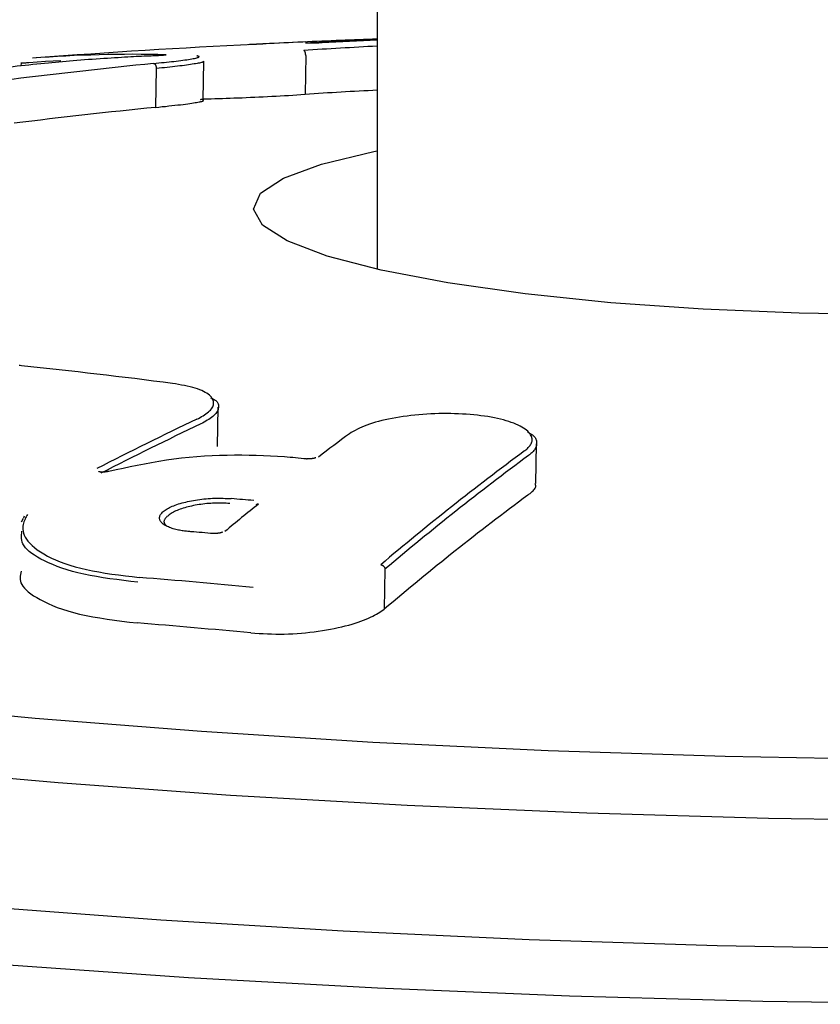
# Model space of a CAD drawing. Extents: x -6122 to 17084, y -2225 to 2730.
# Drawn here: x 633 to 651, y -993 to -970 of the extents above; entities that cross this region are included whole.
import ezdxf

# ---------------------------------------------------------------- set-up
doc = ezdxf.new("R2010")
doc.units = 0

msp = doc.modelspace()

# ---------------------------------------------------------------- linework, layer by layer
at = {"color": 7, "linetype": 'Continuous'}
for p, q in [((641.371, -694.562), (641.371, -975.84)), ((633.288, -971.159), (633.287, -971.222)), ((637.278, -970.993), (637.298, -970.993)), ((637.425, -972.003), (637.44, -971.115)), ((639.749, -970.985), (639.734, -971.867)), ((639.749, -970.985), (639.749, -970.985)), ((636.358, -971.28), (636.343, -972.163)), ((636.358, -971.28), (636.358, -971.28)), ((637.749, -979.864), (637.764, -978.974)), ((644.97, -980.7), (644.985, -979.806)), ((633.302, -981.575), (633.347, -981.494)), ((641.548, -982.65), (641.532, -983.557)), ((641.548, -982.65), (641.548, -982.65))]:
    msp.add_line(p, q, dxfattribs=at)
for points in [[(638.819, -970.722), (638.806, -970.723), (638.792, -970.723), (638.779, -970.724), (638.766, -970.725), (638.753, -970.725), (638.741, -970.726), (638.729, -970.726), (638.718, -970.727), (638.708, -970.728), (638.698, -970.728), (638.688, -970.728), (638.68, -970.729), (638.671, -970.729), (638.663, -970.73), (638.655, -970.73), (638.647, -970.73), (638.64, -970.731), (638.632, -970.731), (638.625, -970.732), (638.618, -970.732), (638.612, -970.732), (638.605, -970.732), (638.599, -970.733), (638.593, -970.733), (638.588, -970.733), (638.583, -970.733), (638.578, -970.734), (638.573, -970.734), (638.569, -970.734), (638.565, -970.734), (638.561, -970.734), (638.556, -970.735)], [(639.751, -970.707), (639.75, -970.707), (639.75, -970.707), (639.749, -970.707), (639.749, -970.707), (639.748, -970.707), (639.748, -970.707), (639.747, -970.707), (639.747, -970.707), (639.747, -970.707), (639.747, -970.707), (639.747, -970.707), (639.747, -970.707), (639.747, -970.707), (639.747, -970.707), (639.747, -970.707), (639.747, -970.707)], [(640.12, -970.698), (640.114, -970.698), (640.108, -970.699), (640.102, -970.699), (640.096, -970.699), (640.09, -970.7), (640.084, -970.7), (640.077, -970.7), (640.07, -970.701), (640.063, -970.701), (640.056, -970.701), (640.049, -970.701), (640.042, -970.702), (640.034, -970.702), (640.027, -970.702), (640.019, -970.703), (640.011, -970.703), (640.003, -970.703), (639.995, -970.704), (639.987, -970.704), (639.979, -970.704), (639.971, -970.705), (639.963, -970.705), (639.956, -970.705), (639.948, -970.705), (639.941, -970.706), (639.933, -970.706), (639.926, -970.706), (639.919, -970.706), (639.913, -970.706), (639.906, -970.707), (639.9, -970.707), (639.894, -970.707), (639.889, -970.707), (639.884, -970.707), (639.879, -970.707), (639.875, -970.707), (639.87, -970.707), (639.866, -970.707), (639.862, -970.707), (639.858, -970.707)], [(638.435, -970.74), (638.435, -970.74), (638.435, -970.74), (638.435, -970.74), (638.435, -970.74), (638.435, -970.74), (638.435, -970.74), (638.435, -970.74), (638.435, -970.74), (638.435, -970.74), (638.435, -970.74), (638.435, -970.74), (638.435, -970.74), (638.435, -970.74), (638.435, -970.74), (638.435, -970.74), (638.435, -970.74)], [(639.749, -970.985), (639.748, -970.981), (639.748, -970.977), (639.748, -970.972), (639.748, -970.968), (639.748, -970.964), (639.747, -970.96), (639.747, -970.956), (639.747, -970.951), (639.746, -970.947), (639.745, -970.943), (639.745, -970.939), (639.744, -970.935), (639.743, -970.931), (639.742, -970.927), (639.741, -970.924), (639.74, -970.92), (639.739, -970.916), (639.738, -970.913), (639.737, -970.909), (639.736, -970.906), (639.735, -970.903), (639.733, -970.9), (639.732, -970.897), (639.731, -970.894), (639.729, -970.892), (639.728, -970.889), (639.726, -970.887), (639.725, -970.885), (639.724, -970.883), (639.722, -970.881), (639.721, -970.88), (639.72, -970.878), (639.718, -970.877), (639.717, -970.876), (639.716, -970.875), (639.715, -970.874), (639.714, -970.873), (639.712, -970.872), (639.711, -970.872), (639.71, -970.871), (639.709, -970.871), (639.709, -970.871), (639.708, -970.87), (639.707, -970.87), (639.706, -970.87), (639.705, -970.87), (639.704, -970.87), (639.704, -970.87)], [(633.464, -971.152), (633.439, -971.153), (633.414, -971.154), (633.389, -971.156), (633.367, -971.157), (633.346, -971.158), (633.328, -971.159), (633.313, -971.16), (633.301, -971.161), (633.293, -971.161), (633.288, -971.161), (633.287, -971.161), (633.288, -971.161), (633.29, -971.161), (633.295, -971.16), (633.3, -971.16), (633.306, -971.159)], [(634.195, -971.104), (633.843, -971.125), (633.464, -971.152)], [(636.295, -970.995), (636.242, -970.997), (636.188, -971), (636.134, -971.002), (636.08, -971.004), (636.023, -971.007), (635.965, -971.01), (635.905, -971.012), (635.843, -971.016), (635.777, -971.019), (635.709, -971.023), (635.639, -971.027), (635.566, -971.031), (635.491, -971.035), (635.413, -971.04), (635.333, -971.045), (635.251, -971.05), (635.167, -971.056), (635.081, -971.062), (634.994, -971.068), (634.906, -971.074), (634.818, -971.08), (634.73, -971.087), (634.643, -971.094), (634.558, -971.101), (634.473, -971.107), (634.391, -971.115), (634.309, -971.122), (634.229, -971.129), (634.149, -971.136), (634.07, -971.143), (633.991, -971.151), (633.913, -971.158)], [(636.579, -970.975), (636.578, -970.975), (636.578, -970.975), (636.578, -970.975), (636.578, -970.975), (636.577, -970.975), (636.577, -970.975), (636.576, -970.975), (636.575, -970.975), (636.574, -970.975), (636.573, -970.975), (636.572, -970.976), (636.57, -970.976), (636.569, -970.976), (636.567, -970.976), (636.565, -970.977), (636.562, -970.977), (636.56, -970.977), (636.557, -970.977), (636.554, -970.978), (636.55, -970.978), (636.547, -970.979), (636.543, -970.979), (636.538, -970.979), (636.534, -970.98), (636.529, -970.98), (636.524, -970.981), (636.518, -970.981), (636.512, -970.982), (636.506, -970.982), (636.499, -970.983), (636.492, -970.983), (636.485, -970.984), (636.478, -970.985), (636.47, -970.985), (636.463, -970.986), (636.455, -970.986), (636.446, -970.987), (636.438, -970.987), (636.429, -970.988), (636.421, -970.989), (636.412, -970.989), (636.404, -970.99), (636.395, -970.99), (636.386, -970.991), (636.378, -970.991), (636.37, -970.992), (636.362, -970.992), (636.354, -970.992), (636.347, -970.993), (636.34, -970.993), (636.333, -970.994), (636.327, -970.994), (636.321, -970.994), (636.316, -970.994), (636.311, -970.995), (636.306, -970.995), (636.302, -970.995), (636.298, -970.995), (636.295, -970.995), (636.292, -970.995), (636.289, -970.995), (636.286, -970.995), (636.283, -970.996), (636.281, -970.996)], [(636.297, -971.166), (636.356, -971.16), (636.416, -971.154), (636.475, -971.148), (636.534, -971.142), (636.592, -971.136), (636.649, -971.13), (636.704, -971.124), (636.759, -971.118), (636.812, -971.112), (636.863, -971.105), (636.912, -971.099), (636.96, -971.093), (637.005, -971.087), (637.048, -971.081), (637.089, -971.074), (637.128, -971.068), (637.164, -971.062), (637.197, -971.056), (637.227, -971.05), (637.254, -971.044), (637.277, -971.039), (637.296, -971.033), (637.311, -971.028), (637.321, -971.023), (637.327, -971.019), (637.328, -971.015), (637.325, -971.011), (637.32, -971.007), (637.311, -971.003), (637.301, -971), (637.29, -970.996), (637.278, -970.993)], [(636.297, -971.166), (636.298, -971.166), (636.298, -971.166), (636.3, -971.166), (636.301, -971.166), (636.302, -971.166), (636.303, -971.167), (636.304, -971.167), (636.305, -971.167), (636.306, -971.168), (636.308, -971.168), (636.309, -971.169), (636.311, -971.169), (636.313, -971.17), (636.314, -971.171), (636.316, -971.172), (636.318, -971.174), (636.32, -971.175), (636.321, -971.177), (636.323, -971.179), (636.325, -971.18), (636.327, -971.183), (636.329, -971.185), (636.331, -971.187), (636.333, -971.19), (636.335, -971.193), (636.337, -971.196), (636.338, -971.199), (636.34, -971.202), (636.342, -971.205), (636.343, -971.208), (636.345, -971.212), (636.346, -971.215), (636.348, -971.219), (636.349, -971.223), (636.35, -971.227), (636.351, -971.231), (636.352, -971.235), (636.353, -971.239), (636.354, -971.243), (636.355, -971.247), (636.356, -971.251), (636.356, -971.255), (636.356, -971.259), (636.357, -971.263), (636.357, -971.268), (636.357, -971.272), (636.357, -971.276), (636.358, -971.28)], [(637.412, -971.115), (637.417, -971.117), (637.421, -971.12), (637.425, -971.122), (637.427, -971.125), (637.427, -971.128), (637.424, -971.131), (637.419, -971.134), (637.41, -971.138), (637.398, -971.142), (637.382, -971.146), (637.362, -971.151), (637.339, -971.156), (637.312, -971.161), (637.282, -971.167), (637.249, -971.173), (637.214, -971.178), (637.175, -971.185), (637.134, -971.191), (637.09, -971.197), (637.044, -971.204), (636.996, -971.21), (636.945, -971.217), (636.893, -971.223), (636.838, -971.23), (636.782, -971.236), (636.724, -971.243), (636.665, -971.249), (636.605, -971.255), (636.544, -971.262), (636.482, -971.268), (636.42, -971.274), (636.358, -971.28)], [(637.298, -970.993), (637.298, -970.993), (637.298, -970.993), (637.299, -970.993), (637.299, -970.994), (637.299, -970.994), (637.3, -970.994), (637.3, -970.994), (637.3, -970.994), (637.301, -970.994), (637.302, -970.994), (637.302, -970.994), (637.303, -970.994), (637.304, -970.995), (637.305, -970.995), (637.306, -970.995), (637.307, -970.995), (637.309, -970.996), (637.31, -970.996), (637.311, -970.996), (637.312, -970.997), (637.314, -970.997), (637.315, -970.998), (637.317, -970.998), (637.318, -970.999), (637.319, -971), (637.321, -971), (637.322, -971.001), (637.324, -971.002), (637.325, -971.003), (637.327, -971.004), (637.328, -971.005), (637.33, -971.006)], [(636.343, -972.163), (636.419, -972.155), (636.494, -972.147), (636.569, -972.14), (636.642, -972.132), (636.713, -972.124), (636.782, -972.117), (636.848, -972.109), (636.91, -972.102), (636.969, -972.095), (637.023, -972.088), (637.074, -972.081), (637.121, -972.074), (637.165, -972.068), (637.205, -972.061), (637.241, -972.056), (637.274, -972.05), (637.303, -972.045), (637.329, -972.04), (637.352, -972.035), (637.372, -972.031), (637.389, -972.027), (637.403, -972.023), (637.414, -972.02), (637.422, -972.017), (637.428, -972.014), (637.431, -972.012), (637.432, -972.01), (637.432, -972.008), (637.43, -972.007), (637.427, -972.005), (637.424, -972.004), (637.42, -972.003)], [(637.365, -971.982), (637.365, -971.982), (637.365, -971.982), (637.365, -971.981), (637.364, -971.981), (637.364, -971.981), (637.365, -971.981), (637.365, -971.981), (637.365, -971.981), (637.366, -971.981), (637.366, -971.981), (637.367, -971.98), (637.368, -971.98), (637.37, -971.98), (637.371, -971.98), (637.373, -971.98), (637.374, -971.979), (637.376, -971.979), (637.378, -971.979), (637.38, -971.979), (637.383, -971.978), (637.385, -971.978), (637.388, -971.978), (637.39, -971.977), (637.393, -971.977), (637.396, -971.977), (637.399, -971.977), (637.403, -971.976), (637.406, -971.976), (637.41, -971.976), (637.413, -971.975), (637.417, -971.975), (637.421, -971.975), (637.424, -971.974), (637.428, -971.974), (637.432, -971.974), (637.436, -971.974), (637.44, -971.973), (637.444, -971.973), (637.448, -971.973), (637.453, -971.973), (637.457, -971.972), (637.461, -971.972), (637.465, -971.972), (637.469, -971.972), (637.473, -971.971), (637.477, -971.971), (637.481, -971.971), (637.484, -971.971), (637.488, -971.971), (637.491, -971.971), (637.494, -971.97), (637.497, -971.97), (637.5, -971.97), (637.502, -971.97), (637.505, -971.97), (637.507, -971.97), (637.509, -971.97), (637.511, -971.97), (637.512, -971.97), (637.514, -971.97), (637.516, -971.97), (637.517, -971.97), (637.519, -971.97), (637.52, -971.97)], [(637.52, -971.97), (637.604, -971.967), (637.688, -971.964), (637.773, -971.962), (637.858, -971.959), (637.944, -971.956), (638.032, -971.953), (638.121, -971.95), (638.212, -971.946), (638.304, -971.943), (638.399, -971.939), (638.494, -971.934), (638.591, -971.93), (638.688, -971.926), (638.785, -971.921), (638.882, -971.916), (638.979, -971.911), (639.075, -971.906), (639.171, -971.901), (639.265, -971.895), (639.36, -971.89), (639.453, -971.884), (639.547, -971.879), (639.64, -971.873), (639.734, -971.867)], [(638.563, -974.471), (638.723, -974.113), (639.242, -973.769), (640.106, -973.45), (641.293, -973.164), (641.371, -973.149)], [(653.151, -976.871), (650.946, -976.839), (648.768, -976.747), (646.676, -976.599), (644.726, -976.398), (642.972, -976.15), (641.463, -975.861), (640.238, -975.54), (639.331, -975.195), (638.768, -974.835), (638.563, -974.471)], [(633.296, -978.031), (633.271, -978.028), (633.245, -978.025)], [(637.278, -979.244), (637.314, -979.224), (637.35, -979.204), (637.386, -979.184), (637.421, -979.164), (637.454, -979.143), (637.486, -979.123), (637.515, -979.101), (637.543, -979.08), (637.568, -979.057), (637.59, -979.035), (637.609, -979.012), (637.625, -978.988), (637.639, -978.964), (637.649, -978.94), (637.656, -978.916), (637.66, -978.892), (637.66, -978.867), (637.656, -978.843), (637.65, -978.818), (637.639, -978.794), (637.626, -978.77), (637.608, -978.746), (637.587, -978.723), (637.563, -978.7), (637.535, -978.677), (637.504, -978.655), (637.469, -978.634), (637.43, -978.613), (637.388, -978.593), (637.343, -978.574), (637.293, -978.556), (637.24, -978.539), (637.184, -978.523), (637.124, -978.508), (637.062, -978.494), (636.997, -978.481), (636.931, -978.468), (636.863, -978.456), (636.794, -978.443), (636.724, -978.431)], [(637.59, -978.756), (637.611, -978.766), (637.632, -978.776), (637.653, -978.786), (637.673, -978.797), (637.691, -978.808), (637.708, -978.82), (637.724, -978.833), (637.737, -978.847), (637.749, -978.863), (637.758, -978.879), (637.765, -978.897), (637.77, -978.916), (637.772, -978.936), (637.773, -978.956), (637.771, -978.977), (637.766, -978.999), (637.76, -979.021), (637.751, -979.044), (637.739, -979.067), (637.725, -979.09), (637.709, -979.114), (637.689, -979.137), (637.667, -979.16), (637.642, -979.182), (637.614, -979.204), (637.584, -979.226), (637.551, -979.247), (637.516, -979.268), (637.48, -979.289), (637.442, -979.31), (637.404, -979.33), (637.366, -979.351)], [(653.314, -986.979), (649.271, -986.905), (645.248, -986.773), (641.276, -986.583), (637.387, -986.338), (633.611, -986.039), (629.977, -985.688), (626.514, -985.288), (623.25, -984.842), (620.209, -984.355), (617.416, -983.829), (614.892, -983.268), (612.657, -982.678), (610.729, -982.062), (609.123, -981.426), (607.85, -980.775), (606.922, -980.113), (606.346, -979.446), (606.125, -978.779)], [(644.711, -979.965), (644.729, -979.951), (644.746, -979.936), (644.764, -979.921), (644.781, -979.906), (644.797, -979.89), (644.813, -979.874), (644.827, -979.857), (644.841, -979.84), (644.854, -979.821), (644.865, -979.802), (644.874, -979.782), (644.881, -979.761), (644.886, -979.739), (644.888, -979.716), (644.888, -979.693), (644.884, -979.669), (644.877, -979.645), (644.867, -979.62), (644.853, -979.595), (644.835, -979.57), (644.814, -979.545), (644.79, -979.519), (644.762, -979.494), (644.73, -979.47), (644.695, -979.446), (644.657, -979.422), (644.615, -979.4), (644.57, -979.377), (644.521, -979.356), (644.47, -979.335), (644.415, -979.315), (644.358, -979.296), (644.298, -979.277), (644.234, -979.26), (644.169, -979.243), (644.1, -979.228), (644.03, -979.213), (643.957, -979.199), (643.882, -979.186), (643.805, -979.174), (643.725, -979.164), (643.644, -979.154), (643.562, -979.145), (643.478, -979.138), (643.392, -979.131), (643.306, -979.126), (643.218, -979.122), (643.129, -979.119), (643.039, -979.117), (642.949, -979.116), (642.858, -979.117), (642.767, -979.118), (642.676, -979.121), (642.585, -979.125), (642.494, -979.13), (642.404, -979.136), (642.314, -979.143), (642.225, -979.152), (642.137, -979.162), (642.049, -979.172), (641.963, -979.184), (641.878, -979.197), (641.794, -979.211), (641.712, -979.226), (641.631, -979.241), (641.553, -979.258), (641.476, -979.276), (641.402, -979.294), (641.33, -979.314), (641.262, -979.334), (641.197, -979.356), (641.135, -979.378), (641.077, -979.4), (641.023, -979.424), (640.971, -979.448), (640.922, -979.473), (640.875, -979.498), (640.829, -979.523), (640.784, -979.549), (640.74, -979.574)], [(654.385, -988.369), (650.252, -988.308), (646.131, -988.19), (642.05, -988.016), (638.04, -987.786), (634.128, -987.502), (630.345, -987.167), (626.716, -986.783), (623.268, -986.352), (620.025, -985.878), (617.012, -985.364), (614.249, -984.813), (611.757, -984.231), (609.554, -983.62), (607.655, -982.986), (606.074, -982.332), (604.823, -981.665), (603.91, -980.987), (603.343, -980.306), (603.125, -979.624)], [(644.781, -979.54), (644.802, -979.549), (644.822, -979.559), (644.842, -979.568), (644.861, -979.578), (644.879, -979.589), (644.897, -979.601), (644.913, -979.614), (644.928, -979.628), (644.942, -979.643), (644.954, -979.66), (644.964, -979.677), (644.973, -979.696), (644.979, -979.715), (644.985, -979.735), (644.988, -979.756), (644.99, -979.777), (644.989, -979.798), (644.987, -979.819), (644.983, -979.84), (644.978, -979.861), (644.971, -979.882), (644.962, -979.902), (644.951, -979.922), (644.939, -979.94), (644.926, -979.958), (644.911, -979.975), (644.895, -979.992), (644.878, -980.008), (644.86, -980.023), (644.842, -980.039), (644.824, -980.054), (644.805, -980.069)], [(639.269, -980.098), (639.109, -980.091), (638.949, -980.083), (638.788, -980.076), (638.627, -980.071), (638.464, -980.066), (638.299, -980.064), (638.133, -980.063), (637.965, -980.065), (637.795, -980.069), (637.623, -980.076), (637.449, -980.086), (637.275, -980.099), (637.101, -980.114), (636.928, -980.132), (636.756, -980.153), (636.586, -980.176), (636.418, -980.202), (636.252, -980.231), (636.088, -980.261), (635.925, -980.293), (635.764, -980.327), (635.604, -980.361), (635.444, -980.396), (635.284, -980.432)], [(639.767, -980.146), (639.776, -980.142), (639.782, -980.142)], [(639.98, -980.118), (639.98, -980.118), (639.98, -980.118), (639.98, -980.118), (639.98, -980.118), (639.98, -980.118), (639.98, -980.118), (639.98, -980.118), (639.98, -980.118), (639.98, -980.118), (639.979, -980.119), (639.979, -980.119), (639.978, -980.119), (639.978, -980.12), (639.977, -980.12), (639.976, -980.121), (639.975, -980.121), (639.973, -980.122), (639.972, -980.122), (639.971, -980.123), (639.969, -980.123), (639.967, -980.124), (639.965, -980.125), (639.963, -980.125), (639.96, -980.126), (639.958, -980.127), (639.955, -980.128), (639.952, -980.129), (639.949, -980.13), (639.945, -980.131), (639.941, -980.132), (639.938, -980.133), (639.933, -980.133), (639.929, -980.134), (639.925, -980.135), (639.92, -980.136), (639.915, -980.137), (639.91, -980.138), (639.904, -980.139), (639.899, -980.139), (639.893, -980.14), (639.888, -980.141), (639.882, -980.141), (639.876, -980.142), (639.87, -980.142), (639.864, -980.143), (639.858, -980.143), (639.852, -980.144), (639.846, -980.144), (639.84, -980.144), (639.835, -980.144), (639.829, -980.144), (639.824, -980.144), (639.819, -980.144), (639.815, -980.144), (639.811, -980.144), (639.807, -980.144), (639.803, -980.144), (639.799, -980.144), (639.796, -980.143), (639.793, -980.143), (639.79, -980.143), (639.787, -980.142), (639.785, -980.142), (639.782, -980.142)], [(635.265, -980.43), (635.261, -980.431), (635.258, -980.432), (635.255, -980.432), (635.252, -980.433), (635.248, -980.434), (635.245, -980.435), (635.241, -980.436), (635.237, -980.437), (635.232, -980.437), (635.228, -980.438), (635.223, -980.439), (635.218, -980.44), (635.213, -980.44), (635.207, -980.441), (635.202, -980.442), (635.196, -980.442), (635.19, -980.443), (635.184, -980.443), (635.178, -980.444), (635.172, -980.444), (635.166, -980.445), (635.16, -980.445), (635.153, -980.445), (635.147, -980.445), (635.141, -980.445), (635.135, -980.445), (635.13, -980.445), (635.124, -980.445), (635.119, -980.445), (635.113, -980.445), (635.108, -980.444), (635.103, -980.444), (635.099, -980.444), (635.094, -980.443), (635.09, -980.443), (635.086, -980.442), (635.082, -980.442), (635.079, -980.441), (635.075, -980.441), (635.072, -980.44), (635.069, -980.439), (635.067, -980.439), (635.064, -980.438), (635.062, -980.438), (635.06, -980.437), (635.058, -980.437), (635.057, -980.436), (635.055, -980.436), (635.054, -980.436), (635.053, -980.435), (635.053, -980.435), (635.052, -980.435), (635.052, -980.435), (635.051, -980.434), (635.051, -980.434), (635.051, -980.434)], [(635.284, -980.432), (635.273, -980.429), (635.265, -980.43)], [(644.79, -980.968), (644.815, -980.947), (644.841, -980.927), (644.865, -980.906), (644.888, -980.886), (644.909, -980.867), (644.927, -980.848), (644.943, -980.83), (644.955, -980.812), (644.963, -980.796), (644.968, -980.781), (644.969, -980.766), (644.969, -980.752), (644.966, -980.739), (644.962, -980.726), (644.957, -980.713), (644.952, -980.7)], [(637.143, -981.799), (637.119, -981.796), (637.095, -981.794), (637.071, -981.792), (637.047, -981.789), (637.022, -981.786), (636.996, -981.783), (636.97, -981.779), (636.944, -981.775), (636.916, -981.771), (636.888, -981.766), (636.86, -981.76), (636.831, -981.754), (636.802, -981.747), (636.773, -981.739), (636.744, -981.731), (636.715, -981.722), (636.687, -981.712), (636.659, -981.702), (636.632, -981.691), (636.607, -981.679), (636.582, -981.667), (636.559, -981.654), (636.537, -981.64), (636.517, -981.627), (636.5, -981.612), (636.484, -981.598), (636.47, -981.583), (636.458, -981.568), (636.449, -981.552), (636.441, -981.537), (636.436, -981.521), (636.432, -981.505), (636.431, -981.489), (636.432, -981.472), (636.435, -981.456), (636.441, -981.439), (636.448, -981.423), (636.457, -981.406), (636.469, -981.39), (636.482, -981.374), (636.498, -981.357), (636.516, -981.341), (636.535, -981.325), (636.557, -981.31), (636.58, -981.294), (636.605, -981.279), (636.632, -981.264), (636.66, -981.249), (636.691, -981.235), (636.722, -981.221), (636.756, -981.207), (636.79, -981.194), (636.827, -981.181), (636.864, -981.168), (636.903, -981.156), (636.943, -981.145), (636.984, -981.134), (637.026, -981.124), (637.069, -981.114), (637.113, -981.104), (637.158, -981.096), (637.203, -981.087), (637.249, -981.08), (637.296, -981.072), (637.344, -981.066), (637.392, -981.06), (637.44, -981.055), (637.489, -981.05), (637.537, -981.046), (637.586, -981.043), (637.635, -981.04), (637.683, -981.039), (637.731, -981.038), (637.779, -981.038), (637.826, -981.038), (637.873, -981.04), (637.92, -981.041), (637.967, -981.043), (638.014, -981.045), (638.061, -981.047)], [(638.027, -981.156), (637.984, -981.154), (637.941, -981.153), (637.899, -981.151), (637.856, -981.15), (637.812, -981.149), (637.769, -981.149), (637.725, -981.149), (637.682, -981.15), (637.637, -981.151), (637.593, -981.154), (637.548, -981.157), (637.504, -981.161), (637.46, -981.166), (637.415, -981.171), (637.372, -981.177), (637.328, -981.183), (637.285, -981.191), (637.243, -981.198), (637.201, -981.206), (637.16, -981.215), (637.12, -981.224), (637.081, -981.233), (637.042, -981.244), (637.005, -981.254), (636.968, -981.265), (636.933, -981.277), (636.899, -981.289), (636.865, -981.301), (636.834, -981.314), (636.803, -981.327), (636.774, -981.341), (636.747, -981.355), (636.721, -981.369), (636.697, -981.383), (636.674, -981.398), (636.653, -981.412), (636.634, -981.427), (636.617, -981.442), (636.601, -981.456), (636.586, -981.471), (636.574, -981.485), (636.563, -981.499), (636.553, -981.512), (636.546, -981.525), (636.54, -981.538), (636.535, -981.551), (636.533, -981.563), (636.533, -981.574), (636.534, -981.585), (636.536, -981.596), (636.541, -981.606), (636.546, -981.616), (636.552, -981.625), (636.559, -981.635), (636.566, -981.644), (636.574, -981.653)], [(633.437, -981.405), (633.422, -981.431), (633.407, -981.457), (633.392, -981.484), (633.379, -981.512), (633.366, -981.541), (633.355, -981.571), (633.346, -981.603), (633.338, -981.636), (633.332, -981.671), (633.33, -981.708), (633.331, -981.748), (633.336, -981.788), (633.346, -981.831), (633.361, -981.874), (633.382, -981.92), (633.41, -981.966), (633.445, -982.013), (633.488, -982.062), (633.538, -982.11), (633.594, -982.159), (633.658, -982.208), (633.728, -982.256), (633.805, -982.304), (633.888, -982.351), (633.977, -982.396), (634.073, -982.439), (634.175, -982.481), (634.283, -982.521), (634.397, -982.559), (634.516, -982.595), (634.642, -982.628), (634.774, -982.659), (634.911, -982.687), (635.053, -982.713), (635.2, -982.737), (635.35, -982.759), (635.503, -982.779), (635.658, -982.799), (635.814, -982.818), (635.971, -982.836)], [(635.939, -982.945), (635.778, -982.926), (635.618, -982.907), (635.459, -982.887), (635.302, -982.866), (635.149, -982.843), (634.999, -982.819), (634.854, -982.793), (634.714, -982.764), (634.581, -982.733), (634.454, -982.699), (634.333, -982.663), (634.218, -982.626), (634.11, -982.586), (634.007, -982.546), (633.912, -982.504), (633.822, -982.462), (633.739, -982.419), (633.663, -982.376), (633.594, -982.333), (633.531, -982.29), (633.476, -982.247), (633.429, -982.204), (633.389, -982.161), (633.357, -982.118), (633.333, -982.075), (633.317, -982.033), (633.306, -981.991), (633.301, -981.949), (633.299, -981.908), (633.301, -981.866), (633.305, -981.825), (633.31, -981.784)], [(637.668, -981.836), (637.662, -981.837), (637.653, -981.842)], [(637.857, -981.81), (637.857, -981.81), (637.858, -981.81), (637.858, -981.81), (637.858, -981.81), (637.858, -981.81), (637.858, -981.81), (637.857, -981.81), (637.857, -981.81), (637.857, -981.81), (637.856, -981.81), (637.855, -981.811), (637.855, -981.811), (637.854, -981.812), (637.853, -981.812), (637.851, -981.813), (637.85, -981.814), (637.848, -981.814), (637.847, -981.815), (637.845, -981.816), (637.843, -981.817), (637.841, -981.817), (637.838, -981.818), (637.836, -981.819), (637.833, -981.82), (637.83, -981.821), (637.826, -981.822), (637.823, -981.823), (637.819, -981.824), (637.815, -981.825), (637.811, -981.826), (637.807, -981.827), (637.803, -981.828), (637.798, -981.829), (637.793, -981.83), (637.788, -981.831), (637.783, -981.832), (637.778, -981.833), (637.772, -981.833), (637.767, -981.834), (637.761, -981.835), (637.755, -981.835), (637.749, -981.836), (637.743, -981.837), (637.737, -981.837), (637.731, -981.837), (637.725, -981.838), (637.719, -981.838), (637.713, -981.838), (637.707, -981.838), (637.701, -981.838), (637.696, -981.838), (637.69, -981.837), (637.684, -981.837), (637.679, -981.837), (637.673, -981.836), (637.668, -981.836)], [(653.375, -991.277), (649.088, -991.199), (644.819, -991.063), (640.6, -990.869), (636.459, -990.619), (632.425, -990.314), (628.527, -989.957), (624.792, -989.55), (621.246, -989.096), (617.914, -988.598), (614.82, -988.06), (611.985, -987.485), (609.429, -986.878), (607.17, -986.242), (605.224, -985.582), (603.605, -984.904), (602.323, -984.211), (601.388, -983.508), (600.807, -982.8), (600.583, -982.093)], [(641.453, -982.548), (641.454, -982.548), (641.455, -982.548), (641.456, -982.548), (641.457, -982.549), (641.459, -982.549), (641.46, -982.549), (641.461, -982.549), (641.463, -982.55), (641.464, -982.55), (641.466, -982.551), (641.468, -982.551), (641.47, -982.552), (641.472, -982.552), (641.474, -982.553), (641.476, -982.554), (641.479, -982.555), (641.481, -982.556), (641.484, -982.557), (641.486, -982.558), (641.489, -982.56), (641.492, -982.561), (641.495, -982.563), (641.498, -982.565), (641.501, -982.567), (641.503, -982.569), (641.506, -982.571), (641.509, -982.574), (641.512, -982.577), (641.515, -982.58), (641.518, -982.583), (641.521, -982.586), (641.524, -982.589), (641.526, -982.593), (641.529, -982.596), (641.531, -982.599), (641.533, -982.603), (641.535, -982.607), (641.537, -982.61), (641.539, -982.614), (641.54, -982.618), (641.542, -982.622), (641.543, -982.626), (641.544, -982.63), (641.545, -982.634), (641.545, -982.638), (641.546, -982.642), (641.547, -982.646), (641.548, -982.65)], [(654.53, -992.529), (650.126, -992.465), (645.732, -992.342), (641.377, -992.162), (637.09, -991.926), (632.898, -991.635), (628.829, -991.292), (624.908, -990.898), (621.161, -990.457), (617.612, -989.97), (614.286, -989.441), (611.202, -988.874), (608.381, -988.272), (605.842, -987.639), (603.6, -986.98), (601.671, -986.298), (600.066, -985.597), (598.797, -984.884), (597.872, -984.161), (597.296, -983.434), (597.073, -982.708)], [(633.294, -982.697), (633.285, -982.734), (633.277, -982.77), (633.27, -982.807), (633.267, -982.844), (633.268, -982.881), (633.274, -982.919), (633.285, -982.958), (633.304, -982.998), (633.33, -983.038), (633.364, -983.079), (633.405, -983.121), (633.454, -983.164), (633.511, -983.207), (633.575, -983.251), (633.646, -983.295), (633.725, -983.339), (633.811, -983.384), (633.904, -983.429), (634.004, -983.473), (634.112, -983.516), (634.227, -983.557), (634.35, -983.597), (634.481, -983.634), (634.619, -983.669), (634.765, -983.701), (634.918, -983.73), (635.076, -983.757), (635.24, -983.782), (635.408, -983.805), (635.578, -983.828), (635.75, -983.849), (635.924, -983.87)], [(638.505, -984.096), (638.598, -984.102), (638.692, -984.107), (638.786, -984.112), (638.88, -984.116), (638.975, -984.119), (639.07, -984.121), (639.165, -984.122), (639.261, -984.121), (639.358, -984.118), (639.455, -984.114), (639.552, -984.108), (639.65, -984.101), (639.747, -984.092), (639.843, -984.082), (639.939, -984.07), (640.034, -984.057), (640.127, -984.043), (640.219, -984.028), (640.31, -984.011), (640.398, -983.994), (640.484, -983.976), (640.567, -983.957), (640.648, -983.937), (640.725, -983.917), (640.8, -983.896), (640.871, -983.874), (640.938, -983.852), (641.002, -983.83), (641.063, -983.808), (641.12, -983.785), (641.173, -983.762), (641.223, -983.739), (641.27, -983.716), (641.313, -983.693), (641.354, -983.67), (641.392, -983.648), (641.429, -983.625), (641.464, -983.602), (641.498, -983.579), (641.532, -983.557)]]:
    msp.add_lwpolyline(points, dxfattribs=at)
for centre, radius, start, end in [((647.131, -1141.43), 170.911, 92.47574, 92.87645), ((647.399, -1141.471), 170.965, 92.2977, 92.87659), ((639.835, -1000.719), 30.011, 89.9564, 90.1626), ((648.455, -1141.779), 171.296, 92.37004, 92.87748), ((648.728, -1141.974), 171.492, 92.45859, 92.87697), ((648.603, -1171.482), 201, 92.06187, 92.29761), ((648.603, -1171.482), 201, 92.85873, 94.27083), ((639.833, -1000.619), 29.911, 92.446, 92.6532), ((650.462, -1142.973), 172.439, 93.02213, 93.5771), ((647.319, -1105.427), 134.937, 95.70183, 96.30986), ((649.976, -1107.355), 136.874, 95.7357, 97.09083), ((635.824, -1000.377), 29.418, 88.5214, 94.4349), ((650.445, -1143.114), 171.581, 93.03134, 93.57903), ((649.957, -1107.675), 136.194, 95.73694, 97.09691), ((618.77, -1117.159), 139.885, 82.62562, 84.03957), ((675.435, -1059.372), 88.75, 115.46412, 117.0965), ((675.504, -1059.439), 88.705, 115.46412, 117.0965), ((676.314, -1027.698), 59.845, 126.47262, 127.31554), ((623.468, -1147.389), 168.035, 84.4337, 84.60455), ((682.338, -1030.78), 63.229, 126.5187, 130.28669), ((682.414, -1030.859), 63.199, 126.51872, 130.28756), ((682.38, -1031.619), 63.075, 126.58129, 130.36121), ((679.802, -1032.14), 65.493, 128.89814, 129.75811), ((623.879, -1152.395), 171.933, 85.09818, 85.26875), ((638.668, -981.249), 0.0799, 84.1086, 129.4282), ((633.434, -981.492), 0.0871, 149.0258, 181.428), ((622.993, -1152.784), 171.57, 85.09818, 85.26912), ((622.235, -1154.49), 172.202, 84.56215, 85.42458), ((622.263, -1154.625), 171.3, 84.55922, 85.42576)]:
    msp.add_arc(centre, radius, start, end, dxfattribs=at)

doc.saveas('drawing.dxf')
